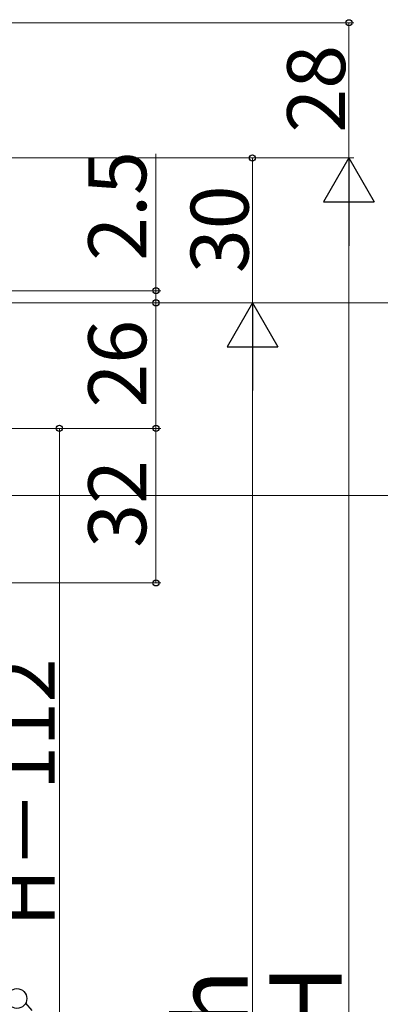
# Model space of a CAD drawing. Extents: x 0 to 1050, y 0 to 1583.
# Drawn here: x 343 to 417, y 1035 to 1239 of the extents above; entities that cross this region are included whole.
import ezdxf

# ---------------------------------------------------------------- set-up
doc = ezdxf.new("R2010")
doc.units = 0
doc.layers.add('YKK_13', color=4, linetype='CONTINUOUS', lineweight=30)
doc.layers.add('YKK_D', color=6, linetype='CONTINUOUS', lineweight=13)
doc.styles.add('text-b', font='txt.shx', dxfattribs={"bigfont": 'extfont2.shx'})

msp = doc.modelspace()

# ---------------------------------------------------------------- linework, layer by layer
at = {"layer": 'YKK_13'}
msp.add_line((344.01, 1034.94), (345.28, 1033.42), dxfattribs=at)
msp.add_circle((342.21, 1035.92), 2.05, dxfattribs=at)
at = {"layer": 'YKK_D'}
for p, q in [((150.5, 1238), (412, 1238)), ((411, 1210), (411, 1238)), ((200.5, 1210), (412, 1210)), ((200.5, 1210), (392, 1210)), ((200.5, 1210), (412, 1210)), ((371, 1182.5), (371, 1210.83)), ((391, 1180), (391, 1210)), ((411, 870.5), (411, 1199.5)), ((215.4, 1182.5), (372, 1182.5)), ((371, 1180), (371, 1182.5)), ((215.5, 1180), (372, 1180)), ((215.5, 1180), (392, 1180)), ((215.5, 1180), (392, 1180)), ((215.5, 1180), (372, 1180)), ((301, 1180), (432, 1180)), ((371, 1154), (371, 1180)), ((371, 1180), (371, 1177.45)), ((391, 1169.5), (391, 900.5)), ((200.1, 1154), (372, 1154)), ((200.1, 1154), (352, 1154)), ((220, 1154), (372, 1154)), ((351, 916), (351, 1154)), ((371, 1122), (371, 1154)), ((258.5, 1140.1), (432, 1140.1)), ((186, 1122), (372, 1122))]:
    msp.add_line(p, q, dxfattribs=at)
at = {"layer": 'YKK_D', "lineweight": -2}
for p, q in [((411, 1210), (405.75, 1200.91)), ((411, 1210), (416.25, 1200.91)), ((411, 1210), (411, 1191.81)), ((405.75, 1200.91), (416.25, 1200.91)), ((391, 1180), (385.75, 1170.91)), ((391, 1180), (396.25, 1170.91)), ((391, 1180), (391, 1161.81)), ((385.75, 1170.91), (396.25, 1170.91))]:
    msp.add_line(p, q, dxfattribs=at)
at = {"layer": 'YKK_D', "linetype": 'ByBlock', "lineweight": -2}
for centre in [(411, 1238), (391, 1210), (371, 1182.5), (371, 1180), (371, 1180), (351, 1154), (371, 1154), (371, 1154), (371, 1122)]:
    msp.add_circle(centre, 0.638, dxfattribs=at)

# ---------------------------------------------------------------- texts
at = {"layer": 'YKK_D', "style": 'text-b'}
for s, height, p in [('28', 12, (410.2, 1215.24)), ('2.5', 12, (369, 1188.71)), ('30', 12, (390.2, 1186.14)), ('26', 12, (369, 1158.31)), ('32', 12, (369, 1129.27)), ('H－112', 12, (350, 1050.8)), ('h', 15, (390, 1029.55)), ('H', 15, (409.5, 1028.01))]:
    msp.add_text(s, height=height, rotation=90, dxfattribs=at).set_placement(p)

doc.saveas('drawing.dxf')
